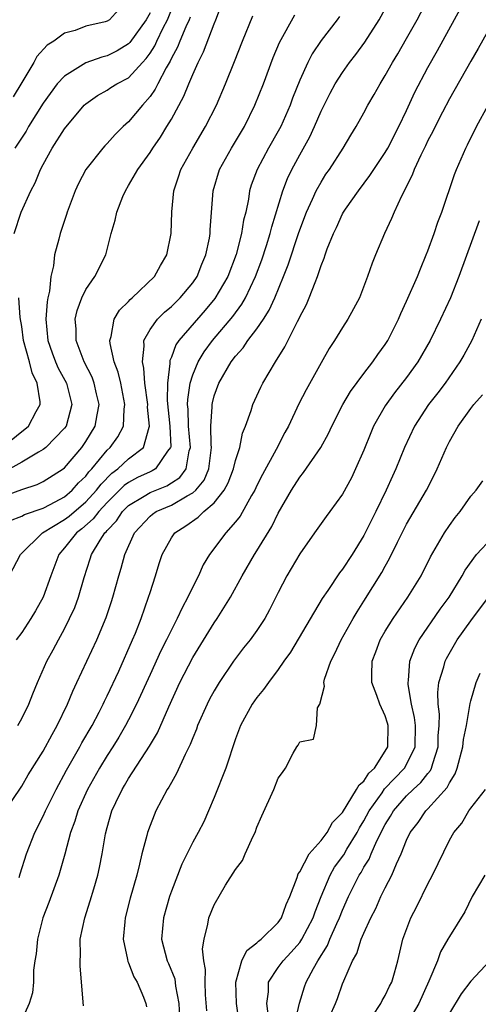
# Model space of a CAD drawing. Units: inches. Extents: x 2577000 to 2580000, y 1515000 to 1518000.
# Drawn here: x 2578827 to 2578870, y 1515569 to 1515661 of the extents above; entities that cross this region are included whole.
import ezdxf

# ---------------------------------------------------------------- set-up
doc = ezdxf.new("R2010")
doc.units = ezdxf.units.IN
doc.header["$MEASUREMENT"] = 0
doc.layers.add('LD25771515_2ft', color=122, linetype='Continuous')

msp = doc.modelspace()

# ---------------------------------------------------------------- linework, layer by layer
at = {"layer": 'LD25771515_2ft'}
for points, elevation in [([(2578825, 1515616.324), (2578827, 1515617.058), (2578828.462, 1515617.538), (2578829, 1515617.808), (2578830.882, 1515619), (2578831, 1515619.089), (2578832.626, 1515621), (2578833, 1515621.548), (2578833.882, 1515623), (2578834.053, 1515624.053), (2578834.241, 1515625), (2578834, 1515626), (2578833.783, 1515627), (2578833.578, 1515627.577), (2578832.856, 1515629), (2578832.087, 1515631), (2578832.079, 1515632.079), (2578832.003, 1515633), (2578832.181, 1515633.819), (2578832.631, 1515635), (2578833, 1515635.771), (2578833.855, 1515637), (2578834.857, 1515639), (2578835.383, 1515641), (2578835.744, 1515642.256), (2578835.899, 1515643), (2578836.474, 1515644.474), (2578836.695, 1515645), (2578837, 1515645.488), (2578837.851, 1515647), (2578839, 1515648.592), (2578839.252, 1515649), (2578839.973, 1515650.027), (2578840.578, 1515651), (2578841, 1515651.715), (2578842.165, 1515653.835), (2578842.624, 1515655), (2578843, 1515655.885), (2578843.506, 1515657), (2578844.018, 1515657.983), (2578845, 1515660.62), (2578845.157, 1515661), (2578845.912, 1515663)], 8254), ([(2578825.262, 1515586.738), (2578827, 1515589.308), (2578827.612, 1515590.389), (2578829, 1515592.581), (2578829.842, 1515594.158), (2578830.328, 1515595), (2578831.299, 1515597), (2578831.786, 1515598.214), (2578832.169, 1515599), (2578834.031, 1515603), (2578834.896, 1515605.104), (2578835.404, 1515606.596), (2578835.536, 1515607), (2578836.091, 1515609), (2578836.3, 1515609.7), (2578836.632, 1515611), (2578837.536, 1515613), (2578839, 1515614.578), (2578839.231, 1515614.769), (2578839.576, 1515615), (2578841, 1515615.606), (2578842.464, 1515616.464), (2578843, 1515616.738), (2578843.291, 1515617), (2578844.064, 1515617.936), (2578844.517, 1515619), (2578844.745, 1515621), (2578844.715, 1515621.285), (2578844.684, 1515623), (2578844.808, 1515624.808), (2578844.8, 1515625), (2578844.83, 1515625.17), (2578845, 1515625.817), (2578845.425, 1515627), (2578846.581, 1515629), (2578847, 1515629.548), (2578847.701, 1515630.299), (2578848.158, 1515631), (2578849, 1515632.102), (2578849.608, 1515633), (2578850.152, 1515633.847), (2578850.669, 1515635), (2578851.499, 1515637), (2578851.922, 1515638.078), (2578852.908, 1515641.092), (2578853.641, 1515643), (2578854.212, 1515644.212), (2578854.555, 1515645), (2578855, 1515645.822), (2578855.459, 1515646.541), (2578855.781, 1515647), (2578857.053, 1515649), (2578857.782, 1515650.218), (2578858.273, 1515651), (2578859, 1515652.281), (2578859.387, 1515653), (2578859.981, 1515654.019), (2578860.513, 1515655), (2578861, 1515655.775), (2578861.676, 1515657), (2578862.177, 1515657.823), (2578863, 1515659.252), (2578863.972, 1515661), (2578865.014, 1515663)], 8244), ([(2578836.067, 1515661.933), (2578835.201, 1515661), (2578835, 1515660.866), (2578834.8, 1515660.8), (2578833, 1515660.401), (2578832.007, 1515660.007), (2578831, 1515659.754), (2578830.015, 1515659), (2578829.368, 1515658.632), (2578828.428, 1515657.572), (2578828.126, 1515657), (2578827, 1515655.133), (2578826.217, 1515653.783)], 8262), ([(2578826.302, 1515641), (2578826.938, 1515643), (2578827.854, 1515645), (2578828.253, 1515645.747), (2578828.759, 1515647), (2578829, 1515647.463), (2578829.849, 1515649), (2578831, 1515650.804), (2578832.856, 1515653), (2578833, 1515653.139), (2578834.096, 1515653.904), (2578835, 1515654.407), (2578835.348, 1515654.652), (2578835.906, 1515655), (2578837, 1515655.569), (2578838.288, 1515657), (2578838.638, 1515657.362), (2578839, 1515657.874), (2578839.442, 1515658.558), (2578839.64, 1515659), (2578840.24, 1515660.24), (2578840.641, 1515661), (2578841, 1515661.937)], 8258), ([(2578826.649, 1515595), (2578827, 1515595.637), (2578827.676, 1515597), (2578828.038, 1515597.962), (2578828.466, 1515599), (2578829.349, 1515601), (2578829.938, 1515602.062), (2578830.429, 1515603), (2578831, 1515604.037), (2578831.486, 1515605), (2578831.956, 1515606.044), (2578832.311, 1515607), (2578832.842, 1515608.842), (2578833.412, 1515610.588), (2578833.528, 1515611), (2578834.331, 1515612.331), (2578834.776, 1515613), (2578834.896, 1515613.104), (2578835, 1515613.243), (2578835.858, 1515614.142), (2578836.42, 1515615), (2578837, 1515615.576), (2578838.445, 1515616.445), (2578839, 1515616.799), (2578840.579, 1515617.421), (2578841, 1515617.682), (2578841.798, 1515618.202), (2578842.386, 1515619), (2578842.672, 1515620.672), (2578842.786, 1515621), (2578842.609, 1515623), (2578842.565, 1515624.565), (2578842.52, 1515625), (2578842.524, 1515625.476), (2578842.758, 1515627), (2578843, 1515627.78), (2578843.497, 1515629), (2578844.062, 1515629.938), (2578844.857, 1515631), (2578846.752, 1515633.248), (2578847.594, 1515634.406), (2578847.928, 1515635), (2578848.87, 1515637), (2578849.446, 1515638.554), (2578849.895, 1515639.895), (2578850.24, 1515641), (2578850.382, 1515641.618), (2578851.433, 1515645), (2578851.864, 1515646.135), (2578852.278, 1515647), (2578853, 1515648.351), (2578853.947, 1515650.053), (2578854.39, 1515651), (2578855, 1515652.438), (2578855.858, 1515654.142), (2578856.324, 1515655), (2578857, 1515656.065), (2578857.666, 1515657), (2578858.251, 1515657.749), (2578859.099, 1515658.901), (2578860.448, 1515661), (2578861, 1515662.017)], 8246), ([(2578826.773, 1515580.773), (2578826.872, 1515581.128), (2578827.458, 1515583), (2578828.226, 1515585), (2578829, 1515586.505), (2578829.216, 1515587), (2578830.215, 1515589), (2578831.194, 1515590.806), (2578832.435, 1515593), (2578832.628, 1515593.372), (2578833.577, 1515595), (2578834.235, 1515596.235), (2578834.629, 1515597), (2578834.742, 1515597.258), (2578835, 1515597.764), (2578836.079, 1515600.079), (2578837.372, 1515603), (2578837.638, 1515603.638), (2578838.17, 1515605), (2578838.87, 1515607), (2578839, 1515607.445), (2578839.511, 1515609), (2578839.854, 1515610.146), (2578840.152, 1515611), (2578841, 1515612.54), (2578841.312, 1515613), (2578842.336, 1515613.664), (2578843.519, 1515614.481), (2578844.029, 1515615), (2578845, 1515615.833), (2578845.939, 1515617), (2578846.317, 1515617.683), (2578846.825, 1515619), (2578847, 1515619.773), (2578847.394, 1515621), (2578847.654, 1515622.346), (2578847.937, 1515623), (2578848.46, 1515624.46), (2578848.615, 1515625), (2578849.357, 1515626.643), (2578849.544, 1515627), (2578850.725, 1515629), (2578851.598, 1515630.402), (2578852.784, 1515632.784), (2578852.94, 1515633.061), (2578853, 1515633.212), (2578853.625, 1515634.375), (2578853.901, 1515635), (2578854.438, 1515636.438), (2578854.679, 1515637), (2578855, 1515638), (2578855.29, 1515638.71), (2578855.375, 1515639), (2578855.583, 1515639.583), (2578856.15, 1515641), (2578856.431, 1515641.569), (2578857, 1515642.841), (2578857.087, 1515643), (2578857.28, 1515643.28), (2578858.487, 1515645), (2578859.573, 1515646.427), (2578859.936, 1515647), (2578861, 1515648.588), (2578861.237, 1515649), (2578862.28, 1515651), (2578863, 1515652.513), (2578863.781, 1515654.219), (2578865, 1515656.526), (2578865.888, 1515658.112), (2578868.003, 1515661.998)], 8242), ([(2578824.783, 1515607), (2578826.874, 1515611), (2578828.934, 1515613), (2578831, 1515614.257), (2578831.426, 1515614.574), (2578833, 1515615.913), (2578834.006, 1515617), (2578834.43, 1515617.57), (2578835.42, 1515618.58), (2578835.996, 1515619), (2578837, 1515619.92), (2578838.39, 1515621), (2578838.909, 1515622.909), (2578838.951, 1515623), (2578838.775, 1515624.775), (2578838.783, 1515625), (2578838.529, 1515627), (2578838.428, 1515628.428), (2578838.285, 1515629), (2578838.468, 1515630.468), (2578838.422, 1515631), (2578839, 1515632.031), (2578839.697, 1515633), (2578840.355, 1515633.645), (2578841, 1515634.172), (2578841.834, 1515635), (2578843, 1515636.401), (2578843.405, 1515637), (2578843.861, 1515638.139), (2578844.232, 1515639), (2578844.565, 1515640.565), (2578844.632, 1515641), (2578844.636, 1515641.364), (2578844.907, 1515645), (2578845.497, 1515647), (2578846.61, 1515649), (2578847.826, 1515651), (2578848.819, 1515653), (2578849.601, 1515655), (2578850.521, 1515657.479), (2578851.117, 1515658.883), (2578852.542, 1515661.458)], 8250), ([(2578842.755, 1515661.245), (2578842.654, 1515661), (2578842.342, 1515660.342), (2578841.8, 1515659), (2578841.582, 1515658.418), (2578841, 1515657.392), (2578840.879, 1515657.121), (2578840.512, 1515656.512), (2578839.724, 1515655), (2578839.496, 1515654.504), (2578839, 1515653.814), (2578838.289, 1515653), (2578837, 1515651.45), (2578836.497, 1515651), (2578835.745, 1515650.255), (2578835, 1515649.428), (2578834.781, 1515649.219), (2578834.585, 1515649), (2578832.991, 1515647), (2578832.308, 1515645.692), (2578831.998, 1515645), (2578831.26, 1515643), (2578831.204, 1515642.796), (2578830.597, 1515641), (2578830.486, 1515640.486), (2578830.065, 1515639), (2578829.972, 1515637.972), (2578829.725, 1515637), (2578829.602, 1515635.602), (2578829.455, 1515635), (2578829.383, 1515634.616), (2578829.267, 1515633), (2578829.432, 1515631), (2578829.84, 1515629.84), (2578830.163, 1515629), (2578830.417, 1515628.417), (2578831.181, 1515627), (2578831.679, 1515625), (2578831.145, 1515623), (2578831, 1515622.791), (2578829.26, 1515621), (2578829, 1515620.797), (2578828.567, 1515620.567), (2578827, 1515619.624), (2578825.322, 1515618.678)], 8256), ([(2578825.867, 1515614.133), (2578827, 1515614.57), (2578827.27, 1515614.73), (2578829, 1515615.333), (2578829.667, 1515615.667), (2578831, 1515616.383), (2578831.735, 1515617), (2578832.326, 1515617.674), (2578833, 1515618.327), (2578833.287, 1515618.713), (2578833.565, 1515619), (2578835, 1515620.737), (2578835.289, 1515621), (2578835.998, 1515622.002), (2578836.509, 1515623), (2578836.581, 1515624.581), (2578836.643, 1515625), (2578836.265, 1515627), (2578836.024, 1515628.024), (2578835.659, 1515629), (2578835.278, 1515630.722), (2578835.254, 1515631), (2578835.383, 1515631.383), (2578835.66, 1515633), (2578836.159, 1515633.841), (2578837, 1515634.662), (2578837.154, 1515634.846), (2578837.345, 1515635), (2578839.431, 1515637), (2578839.971, 1515638.029), (2578840.587, 1515639), (2578840.982, 1515641.018), (2578841.04, 1515643.04), (2578841.239, 1515645), (2578841.681, 1515646.319), (2578841.885, 1515647), (2578842.998, 1515649), (2578844.201, 1515651), (2578845.212, 1515653), (2578846.07, 1515655), (2578846.917, 1515657.083), (2578847.666, 1515659), (2578848.633, 1515661.367)], 8252), ([(2578839, 1515661.633), (2578838.654, 1515661), (2578837.12, 1515658.88), (2578837, 1515658.756), (2578835.914, 1515658.086), (2578835, 1515657.627), (2578834.504, 1515657.496), (2578833, 1515656.954), (2578831, 1515655.726), (2578830.304, 1515655), (2578829, 1515653.204), (2578827.642, 1515651), (2578827.41, 1515650.591), (2578826.367, 1515649)], 8260), ([(2578856.713, 1515661.287), (2578856.511, 1515661), (2578855, 1515659.052), (2578854.177, 1515657.822), (2578853.755, 1515657), (2578853, 1515655.334), (2578852.34, 1515653.66), (2578852.106, 1515653), (2578851.234, 1515651), (2578851, 1515650.564), (2578850.097, 1515649), (2578849.008, 1515647), (2578848.473, 1515645.527), (2578848.318, 1515645), (2578848.212, 1515644.212), (2578847.956, 1515643), (2578847.755, 1515642.244), (2578847.572, 1515641), (2578847.054, 1515639.054), (2578846.267, 1515637), (2578845.074, 1515634.926), (2578844.168, 1515633.832), (2578841.709, 1515631), (2578841.419, 1515630.581), (2578841, 1515629.429), (2578840.864, 1515629.136), (2578840.848, 1515629), (2578840.859, 1515628.859), (2578840.623, 1515627), (2578840.609, 1515625.391), (2578840.849, 1515623), (2578840.937, 1515621.063), (2578840.924, 1515621), (2578840.64, 1515620.64), (2578839.525, 1515619), (2578839.201, 1515618.799), (2578839, 1515618.722), (2578837.826, 1515618.175), (2578837, 1515617.734), (2578836.575, 1515617.425), (2578835, 1515615.855), (2578834.212, 1515615), (2578833.693, 1515614.307), (2578832.623, 1515613.377), (2578832.117, 1515613), (2578831, 1515611.596), (2578830.458, 1515611), (2578829.712, 1515609), (2578829.015, 1515607), (2578828.29, 1515605.71), (2578827.866, 1515605), (2578827, 1515603.702), (2578826.481, 1515603)], 8248), ([(2578871, 1515660.632), (2578869.703, 1515658.297), (2578869, 1515657.134), (2578867, 1515653.609), (2578866.342, 1515652.342), (2578865.664, 1515651), (2578865.456, 1515650.544), (2578865, 1515649.689), (2578864.782, 1515649.218), (2578864.325, 1515648.325), (2578863.708, 1515647), (2578863.524, 1515646.476), (2578862.511, 1515644.511), (2578861.835, 1515643), (2578861.599, 1515642.401), (2578860.924, 1515641), (2578860.076, 1515639), (2578859.767, 1515638.233), (2578859.345, 1515637), (2578858.582, 1515635), (2578858.046, 1515633.954), (2578857.506, 1515633), (2578857, 1515632.223), (2578856.256, 1515631), (2578855.759, 1515630.241), (2578855, 1515628.919), (2578853.607, 1515626.393), (2578852.927, 1515625.073), (2578851.94, 1515623), (2578851.607, 1515622.393), (2578850.8, 1515620.8), (2578849.533, 1515618.467), (2578849, 1515617.424), (2578848.801, 1515617), (2578848.49, 1515616.49), (2578847.422, 1515614.577), (2578847, 1515614.031), (2578846.08, 1515613), (2578844.58, 1515611), (2578843.985, 1515610.015), (2578843.525, 1515609), (2578843, 1515607.975), (2578842.545, 1515607), (2578841.993, 1515606.007), (2578841.552, 1515605), (2578841, 1515603.948), (2578840.551, 1515603), (2578840.027, 1515601.974), (2578839, 1515599.776), (2578837.747, 1515597), (2578837, 1515595.529), (2578836.724, 1515595), (2578836.089, 1515593.911), (2578835.524, 1515593), (2578835, 1515592.194), (2578834.276, 1515591), (2578833.141, 1515589), (2578832.237, 1515587), (2578831.966, 1515586.034), (2578831.565, 1515585), (2578831.03, 1515582.97), (2578830.471, 1515581), (2578829.552, 1515578.448), (2578828.983, 1515577), (2578828.467, 1515575), (2578828.362, 1515573.639), (2578828.239, 1515573), (2578828.116, 1515572.116), (2578828.091, 1515571), (2578828.008, 1515569.993), (2578827.71, 1515569), (2578827, 1515567.461)], 8240), ([(2578832.775, 1515568.775), (2578832.482, 1515572.482), (2578832.465, 1515573), (2578832.485, 1515573.516), (2578832.478, 1515575), (2578832.892, 1515577), (2578833.415, 1515578.585), (2578833.733, 1515579.733), (2578834.112, 1515581), (2578834.278, 1515581.722), (2578834.535, 1515583), (2578834.848, 1515584.848), (2578835, 1515585.47), (2578835.433, 1515587), (2578835.803, 1515587.803), (2578836.383, 1515589), (2578836.627, 1515589.373), (2578837, 1515590.032), (2578838.945, 1515593.055), (2578839.688, 1515594.312), (2578840.748, 1515596.747), (2578841.784, 1515599), (2578843, 1515601.365), (2578845, 1515604.608), (2578845.276, 1515605), (2578846.54, 1515607), (2578847.634, 1515609), (2578848.785, 1515611), (2578849, 1515611.327), (2578850.388, 1515613.612), (2578851, 1515614.845), (2578852.241, 1515617), (2578853, 1515618.21), (2578853.357, 1515618.643), (2578854.974, 1515621), (2578855.697, 1515622.303), (2578856.018, 1515623), (2578857.026, 1515625), (2578857.758, 1515626.242), (2578859, 1515627.908), (2578859.849, 1515629), (2578860.312, 1515629.688), (2578861, 1515630.625), (2578861.237, 1515631), (2578862.241, 1515633), (2578862.462, 1515633.538), (2578863, 1515634.669), (2578864.015, 1515637), (2578864.287, 1515637.713), (2578864.843, 1515639), (2578865, 1515639.396), (2578865.579, 1515641), (2578865.927, 1515642.073), (2578866.285, 1515643), (2578867.479, 1515646.521), (2578867.668, 1515647), (2578868.548, 1515649), (2578868.705, 1515649.295), (2578869.523, 1515651), (2578870.613, 1515653)], 8238), ([(2578869.795, 1515642.205), (2578867.896, 1515637), (2578867.097, 1515635), (2578866.177, 1515633), (2578865.205, 1515631), (2578864.056, 1515629), (2578863, 1515627.551), (2578861.881, 1515626.119), (2578861, 1515624.904), (2578859.918, 1515623), (2578859.639, 1515622.361), (2578859, 1515620.754), (2578858.235, 1515619), (2578857.836, 1515618.164), (2578857, 1515616.641), (2578855.811, 1515615), (2578855.461, 1515614.539), (2578854.395, 1515613), (2578853, 1515611.037), (2578851.797, 1515609), (2578851, 1515607.441), (2578850.192, 1515605.807), (2578849.741, 1515605), (2578849, 1515603.89), (2578848.354, 1515603), (2578847.756, 1515602.244), (2578847, 1515601.257), (2578846.819, 1515601), (2578845.462, 1515599), (2578845, 1515598.251), (2578844.557, 1515597.443), (2578844.332, 1515597), (2578843.45, 1515595), (2578843.34, 1515594.66), (2578843, 1515593.855), (2578842.772, 1515593.228), (2578842.293, 1515592.293), (2578841.491, 1515590.509), (2578841, 1515589.673), (2578840.77, 1515589.23), (2578840.614, 1515589), (2578839.56, 1515587), (2578839.381, 1515586.619), (2578839, 1515585.653), (2578838.765, 1515585), (2578838.7, 1515584.701), (2578838.241, 1515583), (2578838.018, 1515582.018), (2578837.755, 1515581), (2578837.156, 1515578.844), (2578836.677, 1515577), (2578836.631, 1515576.63), (2578836.482, 1515575), (2578836.897, 1515573.103), (2578836.923, 1515572.923), (2578837, 1515572.784), (2578837.491, 1515571.491), (2578837.799, 1515571), (2578838.401, 1515569.599), (2578838.62, 1515569), (2578838.67, 1515568.67)], 8236), ([(2578825.189, 1515621), (2578827, 1515622.481), (2578827.302, 1515622.698), (2578827.63, 1515623), (2578828.35, 1515624.35), (2578828.73, 1515625), (2578828.732, 1515625.268), (2578828.462, 1515627), (2578827.981, 1515627.981), (2578827.716, 1515629), (2578827.16, 1515631), (2578827, 1515632.306), (2578826.86, 1515633.141), (2578826.737, 1515635)], 8258), ([(2578869.973, 1515633), (2578869.088, 1515631), (2578868.358, 1515629.642), (2578867.989, 1515629), (2578866.601, 1515627), (2578865.91, 1515626.09), (2578865.053, 1515625), (2578863.749, 1515623), (2578862.813, 1515621), (2578861.995, 1515619), (2578861.673, 1515618.327), (2578861.098, 1515617), (2578860.128, 1515615), (2578859, 1515612.749), (2578857.903, 1515611), (2578857, 1515609.618), (2578856.723, 1515609.277), (2578855.626, 1515607.625), (2578855.115, 1515606.885), (2578852.145, 1515601.855), (2578851.529, 1515601), (2578851, 1515600.23), (2578850.074, 1515599), (2578849.63, 1515598.371), (2578849, 1515597.602), (2578848.57, 1515597), (2578847.459, 1515595), (2578847, 1515593.738), (2578846.08, 1515591), (2578845, 1515588.252), (2578844.475, 1515587), (2578844.023, 1515585.977), (2578843.511, 1515585), (2578843, 1515584.094), (2578841.97, 1515582.03), (2578841, 1515579.49), (2578840.833, 1515579), (2578840.25, 1515577), (2578840.09, 1515575), (2578840.619, 1515573), (2578840.741, 1515572.741), (2578841.313, 1515571.313), (2578841.397, 1515570.603), (2578841.699, 1515569), (2578841.756, 1515567.756)], 8234), ([(2578844.307, 1515568.308), (2578844.183, 1515569.817), (2578844.147, 1515571), (2578844.188, 1515572.188), (2578844.035, 1515573), (2578843.906, 1515574.093), (2578844.051, 1515575), (2578844.418, 1515576.418), (2578844.506, 1515577), (2578845, 1515578.231), (2578846.073, 1515580.073), (2578847, 1515581.52), (2578847.64, 1515582.36), (2578847.909, 1515583), (2578848.653, 1515584.653), (2578848.832, 1515585), (2578849, 1515585.497), (2578849.446, 1515586.554), (2578850.579, 1515589), (2578851, 1515590.057), (2578851.405, 1515590.595), (2578851.673, 1515591), (2578852.39, 1515592.391), (2578852.738, 1515593), (2578852.856, 1515593.144), (2578853, 1515593.465), (2578854.281, 1515593.719), (2578854.574, 1515595), (2578854.658, 1515596.659), (2578854.872, 1515597), (2578855.317, 1515598.683), (2578855.257, 1515599), (2578855.335, 1515599.335), (2578855.921, 1515601), (2578856.286, 1515601.714), (2578856.886, 1515603), (2578857.993, 1515605), (2578858.364, 1515605.636), (2578859, 1515606.613), (2578860.69, 1515609.31), (2578861, 1515609.898), (2578861.401, 1515610.599), (2578862.139, 1515612.139), (2578863, 1515613.827), (2578864.85, 1515617), (2578865.589, 1515618.41), (2578865.873, 1515619), (2578866.721, 1515621), (2578867, 1515621.556), (2578867.823, 1515623), (2578869, 1515624.625), (2578869.298, 1515625), (2578870.095, 1515625.905)], 8232), ([(2578847.358, 1515567), (2578847.077, 1515569), (2578847.019, 1515571), (2578847.586, 1515573), (2578848.049, 1515573.951), (2578849, 1515574.66), (2578849.163, 1515574.837), (2578849.384, 1515575), (2578851, 1515576.567), (2578851.304, 1515577), (2578851.734, 1515578.266), (2578852.089, 1515579), (2578852.77, 1515580.769), (2578852.867, 1515581.133), (2578853, 1515581.312), (2578853.877, 1515583), (2578855, 1515584.244), (2578855.565, 1515585), (2578856.07, 1515585.93), (2578857, 1515586.865), (2578858.31, 1515589), (2578858.552, 1515589.448), (2578859, 1515589.787), (2578859.478, 1515590.522), (2578859.982, 1515591), (2578861, 1515592.58), (2578861.246, 1515593), (2578861.283, 1515595), (2578861.226, 1515595.226), (2578861, 1515595.913), (2578860.501, 1515597), (2578860.216, 1515597.784), (2578859.745, 1515599), (2578859.732, 1515599.732), (2578859.785, 1515601), (2578860.129, 1515601.871), (2578860.534, 1515603), (2578861, 1515603.81), (2578861.733, 1515605), (2578863.126, 1515607), (2578864.365, 1515609), (2578865.246, 1515610.754), (2578866.548, 1515613), (2578867, 1515613.698), (2578867.549, 1515614.451), (2578868.01, 1515615), (2578869, 1515616.443), (2578869.507, 1515617), (2578870.14, 1515617.86)], 8230), ([(2578850.037, 1515568.037), (2578849.918, 1515569), (2578850.073, 1515570.073), (2578850.091, 1515571), (2578851, 1515572.374), (2578851.443, 1515573), (2578852.216, 1515573.784), (2578853, 1515574.695), (2578853.205, 1515575), (2578854.249, 1515577), (2578854.433, 1515577.567), (2578855.005, 1515579), (2578855.862, 1515581), (2578856.269, 1515581.731), (2578857.116, 1515582.884), (2578857.424, 1515583.425), (2578858.381, 1515585), (2578858.59, 1515585.41), (2578859, 1515586.064), (2578859.499, 1515587), (2578860.702, 1515588.702), (2578860.94, 1515589.06), (2578862.8, 1515591), (2578863, 1515591.341), (2578863.794, 1515593), (2578863.836, 1515595), (2578863.752, 1515595.752), (2578863.471, 1515597), (2578863.159, 1515598.841), (2578863.153, 1515599), (2578863.189, 1515599.189), (2578863.306, 1515601), (2578863.771, 1515602.229), (2578864.175, 1515603), (2578866.134, 1515605.866), (2578866.967, 1515607), (2578868.21, 1515609), (2578868.485, 1515609.515), (2578869.55, 1515611), (2578871, 1515612.552)], 8228), ([(2578852.527, 1515567), (2578852.978, 1515569.021), (2578853.445, 1515570.555), (2578853.608, 1515571), (2578854.283, 1515572.283), (2578854.7, 1515573), (2578855.588, 1515574.412), (2578855.828, 1515575), (2578856.471, 1515576.471), (2578856.721, 1515577), (2578857, 1515577.723), (2578857.563, 1515579), (2578858.571, 1515581), (2578858.744, 1515581.256), (2578859, 1515581.741), (2578859.492, 1515582.508), (2578859.682, 1515583), (2578860.201, 1515584.201), (2578861, 1515585.75), (2578861.493, 1515586.507), (2578861.765, 1515587), (2578863, 1515588.415), (2578863.61, 1515589), (2578864.345, 1515589.655), (2578865, 1515590.52), (2578865.225, 1515590.775), (2578865.328, 1515591), (2578865.438, 1515591.438), (2578865.946, 1515593), (2578865.963, 1515594.037), (2578866.041, 1515595), (2578866.067, 1515596.067), (2578865.946, 1515597), (2578865.905, 1515598.095), (2578866.019, 1515599), (2578866.479, 1515600.478), (2578866.598, 1515601), (2578866.73, 1515601.27), (2578867.737, 1515603), (2578869, 1515604.79), (2578870.645, 1515607)], 8226), ([(2578855.807, 1515567.807), (2578856.342, 1515569), (2578856.525, 1515569.475), (2578857, 1515570.826), (2578857.119, 1515571.119), (2578857.935, 1515573), (2578858.333, 1515573.667), (2578858.757, 1515575), (2578859, 1515575.586), (2578859.639, 1515577), (2578860.107, 1515577.893), (2578860.604, 1515579), (2578861, 1515579.803), (2578861.622, 1515581), (2578862.048, 1515582.048), (2578862.495, 1515583), (2578863, 1515584.273), (2578863.341, 1515585), (2578864.07, 1515585.93), (2578864.797, 1515587), (2578865, 1515587.194), (2578866.802, 1515589.198), (2578867, 1515589.629), (2578867.538, 1515590.462), (2578867.72, 1515591), (2578868.264, 1515593), (2578868.328, 1515593.672), (2578868.614, 1515595), (2578868.938, 1515597.062), (2578869, 1515597.311), (2578869.497, 1515599), (2578869.883, 1515599.883)], 8224), ([(2578859.811, 1515567.811), (2578860.592, 1515569), (2578860.721, 1515569.279), (2578861, 1515569.734), (2578861.394, 1515570.606), (2578861.611, 1515571), (2578861.878, 1515571.878), (2578862.186, 1515573), (2578862.662, 1515575), (2578863.401, 1515577), (2578863.947, 1515578.053), (2578865, 1515580.196), (2578865.432, 1515581), (2578867, 1515584.262), (2578867.418, 1515585), (2578868.151, 1515585.849), (2578868.823, 1515587), (2578869, 1515587.273), (2578870.392, 1515589)], 8222), ([(2578870.303, 1515581), (2578869.121, 1515579), (2578868.431, 1515577.569), (2578867, 1515575.257), (2578866.867, 1515575), (2578866.177, 1515573.823), (2578865.878, 1515573), (2578865.077, 1515571.077), (2578864.133, 1515569), (2578863, 1515567.046)], 8220), ([(2578870.794, 1515573), (2578869, 1515571.095), (2578868.098, 1515569.902), (2578867, 1515568.096)], 8218)]:
    msp.add_lwpolyline(points, dxfattribs=dict(at, elevation=elevation))

doc.saveas('drawing.dxf')
